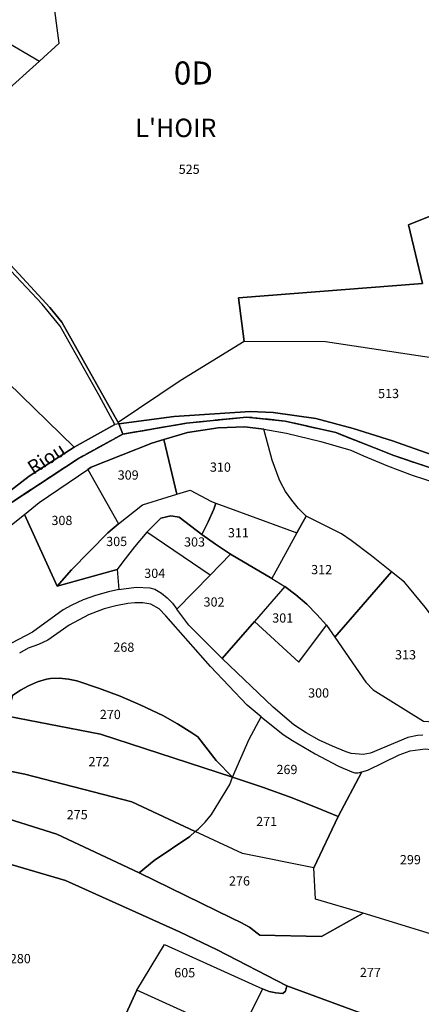
# Model space of a CAD drawing. Units: metres. Extents: x 1032207 to 1037402, y 6306807 to 6314127.
# Drawn here: x 1035368 to 1035455, y 6309581 to 6309794 of the extents above; entities that cross this region are included whole.
import ezdxf
from ezdxf.enums import TextEntityAlignment as Align

# ---------------------------------------------------------------- set-up
doc = ezdxf.new("R2010")
doc.units = ezdxf.units.M
doc.linetypes.add('TOPO2', pattern=[2.4, 2, -0.4])
for name, color, linetype in [('ig_cad_divers_texte', 8, 'CONTINUOUS'), ('ig_cad_hydro', 140, 'CONTINUOUS'), ('ig_cad_lieudit', 7, 'ByLayer'), ('ig_cad_lieudit_texte', 210, 'CONTINUOUS'), ('ig_cad_parcel', 3, 'CONTINUOUS'), ('ig_cad_parcel_num', 3, 'CONTINUOUS'), ('ig_cad_section', 20, 'TOPO2'), ('ig_cad_section_texte', 20, 'CONTINUOUS')]:
    doc.layers.add(name, color=color, linetype=linetype)
doc.styles.add('Times New Roman', font='times.ttf')

msp = doc.modelspace()

# ---------------------------------------------------------------- linework, layer by layer
at = {"layer": 'ig_cad_hydro'}
for points in [[(1035457.46, 6309700.1), (1035449.05, 6309703.03), (1035440.58, 6309705.75), (1035432.45, 6309707.87), (1035423.25, 6309709.17), (1035418.27, 6309709.39), (1035401.81, 6309708.35), (1035389.78, 6309706.73), (1035388.9, 6309706.57), (1035380.1, 6309701.7), (1035370.39, 6309695.42), (1035364.65, 6309690.96)], [(1035366.67, 6309689.76), (1035380.87, 6309699.11), (1035390.64, 6309704.5), (1035404.43, 6309706.86), (1035417.45, 6309708.2), (1035425.85, 6309707.33), (1035436.8, 6309704.82), (1035449.36, 6309699.87), (1035462.44, 6309695.44)], [(1035462.44, 6309695.44), (1035449.36, 6309699.87), (1035436.8, 6309704.82), (1035425.85, 6309707.33), (1035417.45, 6309708.2), (1035404.43, 6309706.86), (1035390.64, 6309704.5), (1035380.87, 6309699.11), (1035366.67, 6309689.76)], [(1035363.23, 6309682.24), (1035369.35, 6309687.12), (1035372.53, 6309689.66), (1035383.06, 6309696.84), (1035383.81, 6309697.35), (1035396.93, 6309702.53), (1035399.56, 6309703.34), (1035404.66, 6309704.89), (1035411.32, 6309705.87), (1035417.12, 6309706.07), (1035421.21, 6309705.61), (1035426.11, 6309704.74), (1035433.55, 6309702.88), (1035440.04, 6309701.02), (1035442.77, 6309699.79), (1035448, 6309697.62), (1035453.3, 6309695.63), (1035458.68, 6309693.86)]]:
    msp.add_lwpolyline(points, dxfattribs=at)
at = {"layer": 'ig_cad_lieudit'}
for points in [[(1035366.67, 6309689.76), (1035380.87, 6309699.11), (1035390.64, 6309704.5), (1035389.78, 6309706.73), (1035389.63, 6309706.99), (1035377.48, 6309728.74), (1035374.88, 6309731.9), (1035363.01, 6309744.68)], [(1035363.01, 6309744.68), (1035374.88, 6309731.9), (1035377.48, 6309728.74), (1035389.63, 6309706.99), (1035389.78, 6309706.73), (1035390.64, 6309704.5), (1035404.43, 6309706.86), (1035417.45, 6309708.2), (1035425.85, 6309707.33), (1035436.8, 6309704.82), (1035449.36, 6309699.87), (1035462.44, 6309695.44)], [(1035462.44, 6309695.44), (1035449.36, 6309699.87), (1035436.8, 6309704.82), (1035425.85, 6309707.33), (1035417.45, 6309708.2), (1035404.43, 6309706.86), (1035390.64, 6309704.5), (1035380.87, 6309699.11), (1035366.67, 6309689.76), (1035358.31, 6309681.4), (1035340.13, 6309658.44), (1035336.24, 6309656.13), (1035334.74, 6309655.23), (1035326.4, 6309650.07), (1035311.63, 6309633.7), (1035302.79, 6309628.37), (1035295.5, 6309626.25), (1035289.84, 6309626.01), (1035271.18, 6309633.92), (1035263.91, 6309635.14), (1035258.43, 6309634.73), (1035231.31, 6309621.6), (1035221.51, 6309619.33)]]:
    msp.add_lwpolyline(points, dxfattribs=at)
at = {"layer": 'ig_cad_parcel'}
for points in [[(1035356.35, 6309787.8), (1035364.72, 6309789.94), (1035372.59, 6309785.28), (1035376.9, 6309789.19), (1035375.47, 6309799.57), (1035374.65, 6309805.75), (1035370.15, 6309805.18), (1035365.38, 6309806.28), (1035356.13, 6309806.44), (1035352.36, 6309807.2), (1035352.06, 6309806.6), (1035351.44, 6309805.72), (1035350.66, 6309804.98), (1035352.67, 6309792.69), (1035353.8, 6309789.17)], [(1035356.35, 6309787.8), (1035364.72, 6309789.94), (1035372.59, 6309785.28), (1035364.57, 6309778.09), (1035361.38, 6309777.31), (1035358.91, 6309779.26), (1035358.9, 6309782.61), (1035358.29, 6309784.37), (1035357.49, 6309786.02)], [(1035491.73, 6309765.58), (1035492.17, 6309763.1), (1035493.23, 6309758.07), (1035492.16, 6309757.68), (1035493.98, 6309740.55), (1035494.71, 6309732.12), (1035491.59, 6309726.56), (1035478.38, 6309723.96), (1035466.07, 6309720.89), (1035462.27, 6309720.31), (1035434.52, 6309724.51), (1035416.94, 6309724.59), (1035415.72, 6309734), (1035455.59, 6309737.16), (1035452.5, 6309749.87)], [(1035380.1, 6309701.7), (1035362.79, 6309718.47), (1035359.25, 6309713.35), (1035359.63, 6309712.28), (1035359.86, 6309710.9), (1035359.9, 6309709.52), (1035359.71, 6309707.44), (1035359.3, 6309705.62), (1035353.57, 6309697.15), (1035347.98, 6309687.58), (1035355.44, 6309681.18), (1035359.6, 6309685.78), (1035364.65, 6309690.96), (1035370.39, 6309695.42)], [(1035430.34, 6309686.73), (1035428.71, 6309688.38), (1035427.23, 6309690.17), (1035425.92, 6309692.1), (1035424.78, 6309694.12), (1035424.49, 6309694.75), (1035422.97, 6309698.83), (1035421.21, 6309705.61), (1035417.12, 6309706.07), (1035411.32, 6309705.87), (1035404.66, 6309704.89), (1035399.56, 6309703.34), (1035402.36, 6309691.5), (1035405.24, 6309692.39), (1035409.84, 6309689.9), (1035410.84, 6309689.53), (1035428.38, 6309683.1)], [(1035389.72, 6309685.07), (1035394.93, 6309689.2), (1035402.36, 6309691.5), (1035399.56, 6309703.34), (1035396.93, 6309702.53), (1035383.81, 6309697.35), (1035383.06, 6309696.84)], [(1035383.06, 6309696.84), (1035389.72, 6309685.07), (1035387.4, 6309683.11), (1035379.53, 6309675.12), (1035376.46, 6309671.54), (1035369.35, 6309687.12), (1035372.53, 6309689.66)], [(1035389.72, 6309685.07), (1035394.93, 6309689.2), (1035402.36, 6309691.5), (1035405.24, 6309692.39), (1035409.84, 6309689.9), (1035410.84, 6309689.53), (1035410.35, 6309688.24), (1035409.15, 6309685.48), (1035407.75, 6309682.79), (1035402.86, 6309686.51), (1035401.06, 6309686.83), (1035398.88, 6309686.27), (1035395.87, 6309683.26), (1035393.18, 6309680.1), (1035390.64, 6309676.82), (1035389.47, 6309675.17), (1035376.46, 6309671.54), (1035379.53, 6309675.12), (1035387.4, 6309683.11)], [(1035407.75, 6309682.79), (1035409.15, 6309685.48), (1035410.35, 6309688.24), (1035410.84, 6309689.53), (1035428.38, 6309683.1), (1035422.92, 6309673.26), (1035414.01, 6309678.5), (1035410.7, 6309680.65)], [(1035369.35, 6309687.12), (1035376.46, 6309671.54), (1035389.47, 6309675.17), (1035389.81, 6309670.84), (1035387.55, 6309670.35), (1035384.78, 6309669.57), (1035382.08, 6309668.58), (1035379.45, 6309667.4), (1035377.71, 6309666.42), (1035371.13, 6309661.61), (1035365.02, 6309658.46), (1035365.86, 6309663.78), (1035362.77, 6309664.18), (1035363.1, 6309666.78), (1035356.05, 6309667.84), (1035355.57, 6309665.39), (1035353.43, 6309665.56), (1035352.43, 6309660.49), (1035348.91, 6309658.84), (1035345.18, 6309656.85), (1035341.56, 6309654.68), (1035349.91, 6309666.8), (1035358.75, 6309677.63), (1035363.23, 6309682.24)], [(1035395.87, 6309683.26), (1035398.88, 6309686.27), (1035401.06, 6309686.83), (1035402.86, 6309686.51), (1035407.75, 6309682.79), (1035410.7, 6309680.65), (1035414.01, 6309678.5), (1035409.59, 6309673.97)], [(1035448.83, 6309674.66), (1035444.52, 6309678.14), (1035440.09, 6309681.47), (1035438.01, 6309682.93), (1035430.34, 6309686.73), (1035428.38, 6309683.1), (1035422.92, 6309673.26), (1035425.74, 6309671.47), (1035428.1, 6309669.69), (1035430.48, 6309667.64), (1035432.71, 6309665.44), (1035434.77, 6309663.09), (1035436.61, 6309660.52)], [(1035389.47, 6309675.17), (1035389.81, 6309670.84), (1035393.52, 6309671.38), (1035396.48, 6309671.23), (1035397.63, 6309670.92), (1035399.01, 6309670.07), (1035400.28, 6309669.06), (1035401.4, 6309667.89), (1035402.38, 6309666.56), (1035409.59, 6309673.97), (1035395.87, 6309683.26), (1035393.18, 6309680.1), (1035390.64, 6309676.82)], [(1035419.19, 6309663.92), (1035412.21, 6309655.89), (1035404.99, 6309663.12), (1035402.38, 6309666.56), (1035409.59, 6309673.97), (1035414.01, 6309678.5), (1035422.92, 6309673.26), (1035425.74, 6309671.47)], [(1035470.23, 6309645.89), (1035465.74, 6309653.15), (1035461.08, 6309660.3), (1035459.39, 6309662.78), (1035456.17, 6309667.04), (1035452.77, 6309671.16), (1035451.7, 6309672.42), (1035448.83, 6309674.66), (1035436.61, 6309660.52), (1035443.29, 6309650.74), (1035444.85, 6309649.13), (1035455.76, 6309642.33), (1035457.92, 6309642.2), (1035459.54, 6309641.45), (1035460.84, 6309640.14), (1035462.04, 6309637.47), (1035467.72, 6309635.11)], [(1035419.19, 6309663.92), (1035428.76, 6309655.12), (1035434.77, 6309663.09), (1035432.71, 6309665.44), (1035430.48, 6309667.64), (1035428.1, 6309669.69), (1035425.74, 6309671.47)], [(1035366.8, 6309647.86), (1035365.66, 6309643.37), (1035385.86, 6309639.47), (1035414.42, 6309630.16), (1035410.9, 6309633.8), (1035406.89, 6309638.95), (1035405.64, 6309639.81), (1035402.52, 6309641.75), (1035399.31, 6309643.53), (1035394.59, 6309645.81), (1035390.12, 6309647.72), (1035385.58, 6309649.42), (1035380.69, 6309651.04), (1035378.87, 6309651.43), (1035376.93, 6309651.62), (1035374.98, 6309651.6), (1035374.1, 6309651.4), (1035372.15, 6309650.81), (1035370.27, 6309650.01), (1035368.48, 6309649.03)], [(1035365.66, 6309643.37), (1035364.99, 6309640.74), (1035364.76, 6309639.73), (1035363.97, 6309636.99), (1035362.98, 6309634.33), (1035361.56, 6309632.2), (1035361.47, 6309631.79), (1035365.1, 6309631.7), (1035369.41, 6309630.82), (1035392.6, 6309624.87), (1035406.35, 6309618.41), (1035406.98, 6309618.96), (1035408.49, 6309620.47), (1035409.85, 6309622.12), (1035413.83, 6309628.57), (1035414.42, 6309630.16), (1035385.86, 6309639.47)], [(1035442.4, 6309631.36), (1035437.28, 6309621.67), (1035433.62, 6309623.22), (1035427.3, 6309625.72), (1035420.89, 6309628.04), (1035414.42, 6309630.16), (1035418.03, 6309638.41), (1035420.59, 6309643.24), (1035425.37, 6309639.44), (1035427.42, 6309638.16), (1035432.33, 6309635.27), (1035437.34, 6309632.56), (1035440.28, 6309631.31), (1035440.88, 6309631.16), (1035441.66, 6309631.16)], [(1035473.5, 6309625.8), (1035467, 6309612.79), (1035474.92, 6309609.81), (1035479.15, 6309607.83), (1035484.34, 6309604.9), (1035487.13, 6309602.91), (1035480.97, 6309590.14), (1035479.87, 6309587.87), (1035464.61, 6309593.72), (1035457.48, 6309596.2), (1035442.72, 6309600.74), (1035432.36, 6309603.75), (1035432.03, 6309610.52), (1035437.28, 6309621.67), (1035442.4, 6309631.36), (1035443.75, 6309631.7), (1035450.54, 6309635.05), (1035452.88, 6309635.88), (1035456.17, 6309636.34), (1035459.32, 6309636), (1035460.43, 6309635.74), (1035462.94, 6309635.01), (1035465.4, 6309634.07), (1035474.95, 6309628.7)], [(1035358.15, 6309623.54), (1035376.38, 6309617.87), (1035394.21, 6309609.49), (1035397.46, 6309612.12), (1035405.17, 6309617.34), (1035406.35, 6309618.41), (1035392.6, 6309624.87), (1035369.41, 6309630.82), (1035365.1, 6309631.7), (1035361.47, 6309631.79), (1035361.05, 6309629.81), (1035360.35, 6309627.44), (1035359.44, 6309625.14)], [(1035437.28, 6309621.67), (1035432.03, 6309610.52), (1035416.61, 6309613.67), (1035406.35, 6309618.41), (1035406.98, 6309618.96), (1035408.49, 6309620.47), (1035409.85, 6309622.12), (1035413.83, 6309628.57), (1035414.42, 6309630.16), (1035420.89, 6309628.04), (1035427.3, 6309625.72), (1035433.62, 6309623.22)], [(1035394.21, 6309609.49), (1035414.28, 6309599.64), (1035416.21, 6309598.74), (1035418.06, 6309597.67), (1035419.77, 6309596.41), (1035420.32, 6309595.95), (1035433.67, 6309595.64), (1035442.72, 6309600.74), (1035432.36, 6309603.75), (1035432.03, 6309610.52), (1035416.61, 6309613.67), (1035406.35, 6309618.41), (1035405.17, 6309617.34), (1035397.46, 6309612.12)], [(1035420.9, 6309584.31), (1035415.8, 6309574.02), (1035393.7, 6309584.05), (1035399.72, 6309593.95)]]:
    msp.add_lwpolyline(points, close=True, dxfattribs=at)
for points in [[(1035491.73, 6309765.58), (1035452.5, 6309749.87), (1035455.59, 6309737.16), (1035415.72, 6309734), (1035416.94, 6309724.59), (1035403.06, 6309716.02), (1035389.63, 6309706.99), (1035377.48, 6309728.74), (1035374.88, 6309731.9), (1035363.01, 6309744.68), (1035362.29, 6309746.14), (1035360.75, 6309764.71), (1035357.85, 6309769.34), (1035358.21, 6309776.85), (1035358.91, 6309779.26), (1035361.38, 6309777.31), (1035364.57, 6309778.09), (1035372.59, 6309785.28), (1035376.9, 6309789.19), (1035375.47, 6309799.57)], [(1035362.79, 6309718.47), (1035380.1, 6309701.7), (1035388.9, 6309706.57), (1035385.56, 6309712.85), (1035377.09, 6309727.92), (1035373.18, 6309732.68), (1035362.95, 6309743.49)], [(1035462.27, 6309720.31), (1035434.52, 6309724.51), (1035416.94, 6309724.59), (1035403.06, 6309716.02), (1035389.63, 6309706.99), (1035389.78, 6309706.73), (1035401.81, 6309708.35), (1035418.27, 6309709.39), (1035423.25, 6309709.17), (1035432.45, 6309707.87), (1035440.58, 6309705.75), (1035449.05, 6309703.03), (1035457.46, 6309700.1)], [(1035456.17, 6309667.04), (1035452.77, 6309671.16), (1035451.7, 6309672.42), (1035448.83, 6309674.66), (1035444.52, 6309678.14), (1035440.09, 6309681.47), (1035438.01, 6309682.93), (1035430.34, 6309686.73), (1035428.71, 6309688.38), (1035427.23, 6309690.17), (1035425.92, 6309692.1), (1035424.78, 6309694.12), (1035424.49, 6309694.75), (1035422.97, 6309698.83), (1035421.21, 6309705.61), (1035426.11, 6309704.74), (1035433.55, 6309702.88), (1035440.04, 6309701.02), (1035442.77, 6309699.79), (1035448, 6309697.62), (1035453.3, 6309695.63), (1035458.68, 6309693.86)], [(1035366.8, 6309647.86), (1035368.48, 6309649.03), (1035370.27, 6309650.01), (1035372.15, 6309650.81), (1035374.1, 6309651.4), (1035374.98, 6309651.6), (1035376.93, 6309651.62), (1035378.87, 6309651.43), (1035380.69, 6309651.04), (1035385.58, 6309649.42), (1035390.12, 6309647.72), (1035394.59, 6309645.81), (1035399.31, 6309643.53), (1035402.52, 6309641.75), (1035405.64, 6309639.81), (1035406.89, 6309638.95), (1035410.9, 6309633.8), (1035414.42, 6309630.16), (1035418.03, 6309638.41), (1035420.59, 6309643.24), (1035417.62, 6309645.81), (1035409.62, 6309654.16), (1035399.98, 6309665.15), (1035398.52, 6309666.66), (1035396.7, 6309667.66), (1035394.98, 6309667.92), (1035393.24, 6309667.97), (1035391.76, 6309667.83), (1035389.16, 6309667.33), (1035386.64, 6309666.62), (1035384.16, 6309665.72), (1035383.25, 6309665.33), (1035379.05, 6309663.11), (1035374.44, 6309659.87), (1035372.43, 6309658.93), (1035370.15, 6309658.1), (1035368.3, 6309657.08)], [(1035455.64, 6309639.29), (1035454.51, 6309639.25), (1035452.35, 6309638.75), (1035444.27, 6309635.38), (1035442.74, 6309635.09), (1035440.1, 6309635.33), (1035439.05, 6309635.7), (1035436.07, 6309636.87), (1035433.19, 6309638.22), (1035430.39, 6309639.77), (1035427.7, 6309641.5), (1035423.2, 6309645.39), (1035412.21, 6309655.89), (1035419.19, 6309663.92), (1035428.76, 6309655.12), (1035434.77, 6309663.09), (1035436.61, 6309660.52), (1035443.29, 6309650.74), (1035444.85, 6309649.13), (1035455.76, 6309642.33)], [(1035457.48, 6309596.2), (1035442.72, 6309600.74), (1035433.67, 6309595.64), (1035420.32, 6309595.95), (1035419.77, 6309596.41), (1035418.06, 6309597.67), (1035416.21, 6309598.74), (1035414.28, 6309599.64), (1035394.21, 6309609.49), (1035376.38, 6309617.87), (1035358.15, 6309623.54)], [(1035388.31, 6309572.17), (1035393.7, 6309584.05), (1035399.72, 6309593.95), (1035420.9, 6309584.31), (1035422.36, 6309583.75), (1035423.81, 6309583.45), (1035425.28, 6309583.34), (1035425.9, 6309583.84), (1035426.17, 6309584.96), (1035411.06, 6309592.81), (1035402.91, 6309596.65), (1035378.27, 6309607.82), (1035363.69, 6309612.1), (1035362.39, 6309613.72), (1035355.94, 6309612.36), (1035351.13, 6309612.8), (1035342.8, 6309584.44), (1035356.15, 6309574.39)], [(1035363.69, 6309612.1), (1035378.27, 6309607.82), (1035402.91, 6309596.65), (1035411.06, 6309592.81), (1035426.17, 6309584.96), (1035454.85, 6309574.42)], [(1035480.45, 6309570.18), (1035488.65, 6309585.36), (1035480.97, 6309590.14), (1035479.87, 6309587.87), (1035464.61, 6309593.72), (1035454.85, 6309574.42), (1035426.17, 6309584.96), (1035425.9, 6309583.84), (1035425.28, 6309583.34), (1035423.81, 6309583.45), (1035422.36, 6309583.75), (1035420.9, 6309584.31), (1035415.8, 6309574.02), (1035393.7, 6309584.05), (1035388.31, 6309572.17)]]:
    msp.add_lwpolyline(points, dxfattribs=at)
at = {"layer": 'ig_cad_section'}
for points in [[(1035221.51, 6309619.33), (1035231.31, 6309621.6), (1035258.43, 6309634.73), (1035263.91, 6309635.14), (1035271.18, 6309633.92), (1035289.84, 6309626.01), (1035295.5, 6309626.25), (1035302.79, 6309628.37), (1035311.63, 6309633.7), (1035326.4, 6309650.07), (1035334.74, 6309655.23), (1035336.24, 6309656.13), (1035340.13, 6309658.44), (1035358.31, 6309681.4), (1035366.67, 6309689.76), (1035380.87, 6309699.11), (1035390.64, 6309704.5), (1035404.43, 6309706.86), (1035417.45, 6309708.2), (1035425.85, 6309707.33), (1035436.8, 6309704.82), (1035449.36, 6309699.87), (1035462.44, 6309695.44)], [(1035462.44, 6309695.44), (1035449.36, 6309699.87), (1035436.8, 6309704.82), (1035425.85, 6309707.33), (1035417.45, 6309708.2), (1035404.43, 6309706.86), (1035390.64, 6309704.5), (1035380.87, 6309699.11), (1035366.67, 6309689.76), (1035358.31, 6309681.4), (1035340.13, 6309658.44), (1035336.24, 6309656.13), (1035334.74, 6309655.23), (1035326.4, 6309650.07), (1035311.63, 6309633.7), (1035302.79, 6309628.37), (1035295.5, 6309626.25), (1035289.84, 6309626.01), (1035271.18, 6309633.92), (1035263.91, 6309635.14), (1035258.43, 6309634.73), (1035231.31, 6309621.6), (1035221.51, 6309619.33)], [(1035462.44, 6309695.44), (1035449.36, 6309699.87), (1035436.8, 6309704.82), (1035425.85, 6309707.33), (1035417.45, 6309708.2), (1035404.43, 6309706.86), (1035390.64, 6309704.5), (1035380.87, 6309699.11), (1035366.67, 6309689.76), (1035358.31, 6309681.4), (1035340.13, 6309658.44), (1035336.24, 6309656.13), (1035334.74, 6309655.23), (1035326.4, 6309650.07), (1035311.63, 6309633.7), (1035302.79, 6309628.37), (1035295.5, 6309626.25), (1035289.84, 6309626.01), (1035271.18, 6309633.92), (1035263.91, 6309635.14), (1035258.43, 6309634.73), (1035231.31, 6309621.6), (1035221.51, 6309619.33)], [(1035462.44, 6309695.44), (1035449.36, 6309699.87), (1035436.8, 6309704.82), (1035425.85, 6309707.33), (1035417.45, 6309708.2), (1035404.43, 6309706.86), (1035390.64, 6309704.5), (1035380.87, 6309699.11), (1035366.67, 6309689.76), (1035358.31, 6309681.4), (1035340.13, 6309658.44), (1035336.24, 6309656.13), (1035334.74, 6309655.23), (1035326.4, 6309650.07), (1035311.63, 6309633.7), (1035302.79, 6309628.37), (1035295.5, 6309626.25), (1035289.84, 6309626.01), (1035271.18, 6309633.92), (1035263.91, 6309635.14), (1035258.43, 6309634.73), (1035231.31, 6309621.6), (1035221.51, 6309619.33)], [(1035462.44, 6309695.44), (1035449.36, 6309699.87), (1035436.8, 6309704.82), (1035425.85, 6309707.33), (1035417.45, 6309708.2), (1035404.43, 6309706.86), (1035390.64, 6309704.5), (1035380.87, 6309699.11), (1035366.67, 6309689.76), (1035358.31, 6309681.4), (1035340.13, 6309658.44), (1035336.24, 6309656.13), (1035334.74, 6309655.23), (1035326.4, 6309650.07), (1035311.63, 6309633.7), (1035302.79, 6309628.37), (1035295.5, 6309626.25), (1035289.84, 6309626.01), (1035271.18, 6309633.92), (1035263.91, 6309635.14), (1035258.43, 6309634.73), (1035231.31, 6309621.6), (1035221.51, 6309619.33)]]:
    msp.add_lwpolyline(points, dxfattribs=at)

# ---------------------------------------------------------------- texts
at = {"layer": 'ig_cad_divers_texte', "style": 'Times New Roman'}
msp.add_text('Riou', height=3, rotation=33.1, dxfattribs=at).set_placement((1035371.78, 6309694.84), align=Align.BOTTOM_LEFT)
at = {"layer": 'ig_cad_lieudit_texte', "style": 'Times New Roman'}
msp.add_text("L'HOIR", height=4, dxfattribs=at).set_placement((1035393.36, 6309767.59), align=Align.BOTTOM_LEFT)
at = {"layer": 'ig_cad_parcel_num', "style": 'Times New Roman'}
for s, p in [('525', (1035402.76, 6309760.26)), ('513', (1035445.94, 6309711.68)), ('310', (1035409.52, 6309695.73)), ('309', (1035389.55, 6309694.02)), ('308', (1035375.2, 6309684.18)), ('305', (1035387.06, 6309679.63)), ('311', (1035413.42, 6309681.51)), ('303', (1035403.92, 6309679.52)), ('312', (1035431.45, 6309673.53)), ('304', (1035395.3, 6309672.73)), ('302', (1035408.15, 6309666.52)), ('301', (1035423.02, 6309663.05)), ('268', (1035388.61, 6309656.72)), ('313', (1035449.62, 6309655.08)), ('300', (1035430.79, 6309646.81)), ('270', (1035385.68, 6309642.15)), ('272', (1035383.23, 6309631.93)), ('269', (1035423.94, 6309630.23)), ('275', (1035378.51, 6309620.45)), ('271', (1035419.54, 6309618.97)), ('299', (1035450.67, 6309610.7)), ('276', (1035413.65, 6309606.09)), ('280', (1035366.19, 6309589.26)), ('605', (1035401.8, 6309586.2)), ('277', (1035442, 6309586.26))]:
    msp.add_text(s, height=2, dxfattribs=at).set_placement(p, align=Align.BOTTOM_LEFT)
at = {"layer": 'ig_cad_section_texte', "style": 'Times New Roman'}
msp.add_text('0D', height=5, dxfattribs=at).set_placement((1035401.71, 6309778.67), align=Align.BOTTOM_LEFT)

doc.saveas('drawing.dxf')
